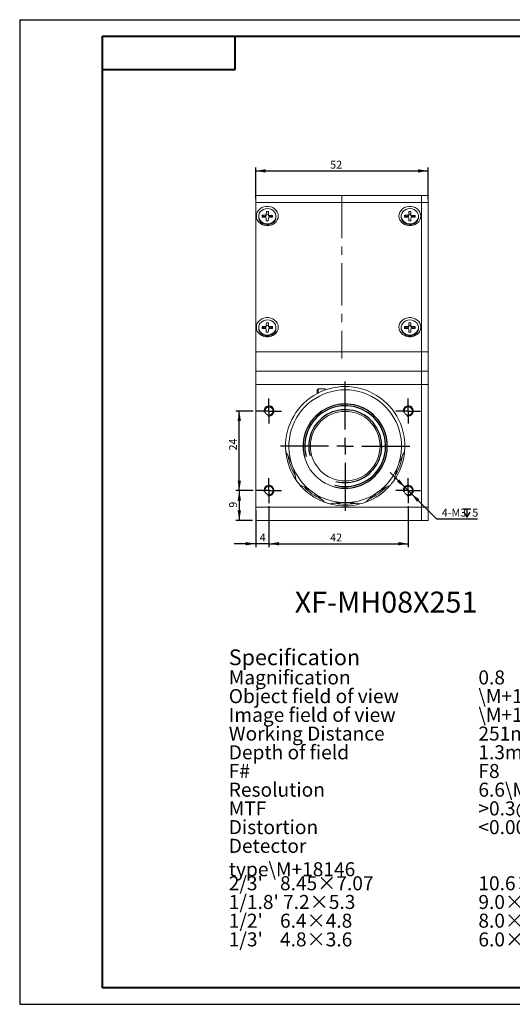
# Model space of a CAD drawing. Units: millimetres. Extents: x 0 to 443, y 0 to 297.
# Drawn here: x 0 to 149, y 0 to 297 of the extents above; entities that cross this region are included whole.
import ezdxf

# ---------------------------------------------------------------- set-up
doc = ezdxf.new("R2010")
doc.units = ezdxf.units.MM
doc.linetypes.add('CENTERX2', pattern=[20.32, 12.7, -2.54, 2.54, -2.54])
doc.layers.add('FORMAT', color=7, linetype='Continuous')
doc.styles.add('SLDTEXTSTYLE0', font='TXT', dxfattribs={"width": 0.605})
doc.styles.add('SLDTEXTSTYLE1', font='TXT', dxfattribs={"width": 0.663})
doc.styles.add('SLDTEXTSTYLE2', font='TXT', dxfattribs={"width": 0.663, "bigfont": 'bigfont'})
doc.styles.add('SLDTEXTSTYLE3', font='TXT', dxfattribs={"width": 0.619533})
doc.styles.add('SLDTEXTSTYLE4', font='TXT', dxfattribs={"width": 0.7})
doc.dimstyles.new('SLDDIMSTYLE0', dxfattribs={"dimtxt": 2.728516, "dimasz": 3, "dimexe": 0, "dimexo": 0.0625, "dimgap": 0.682129, "dimtad": 1, "dimdec": 1, "dimrnd": 1e-09, "dimzin": 12, "dimdsep": 46, "dimtxsty": 'SLDTEXTSTYLE4', "dimsah": 1, "dimcen": 0.09, "dimadec": 0, "dimazin": 3, "dimtfac": 1, "dimtofl": 0, "dimtmove": 0, "dimatfit": 3, "dimfxl": 0, "dimfrac": 2, "dimtolj": 1, "dimtzin": 12, "dimarcsym": 0})
doc.dimstyles.new('SLDDIMSTYLE3', dxfattribs={"dimtxt": 2.728516, "dimasz": 3, "dimexe": 0, "dimexo": 0.0625, "dimgap": 0.682129, "dimtad": 1, "dimdec": 1, "dimrnd": 1e-09, "dimzin": 12, "dimdsep": 46, "dimtxsty": 'SLDTEXTSTYLE4', "dimsah": 1, "dimcen": 0.09, "dimadec": 0, "dimazin": 3, "dimtfac": 1, "dimtmove": 0, "dimatfit": 0, "dimfxl": 0, "dimfrac": 2, "dimtolj": 1, "dimtzin": 12, "dimarcsym": 0})
doc.dimstyles.new('SLDDIMSTYLE4', dxfattribs={"dimtxt": 2.728516, "dimasz": 3, "dimexe": 0, "dimexo": 0.0625, "dimgap": 0.682129, "dimtad": 0, "dimtih": 1, "dimtoh": 1, "dimdec": 6, "dimrnd": 1e-09, "dimzin": 12, "dimdsep": 46, "dimtxsty": 'SLDTEXTSTYLE4', "dimsah": 1, "dimcen": 0, "dimadec": 0, "dimazin": 3, "dimtfac": 1, "dimtmove": 0, "dimatfit": 3, "dimfxl": 0, "dimfrac": 2, "dimtolj": 1, "dimtzin": 12, "dimarcsym": 0})

# ---------------------------------------------------------------- blocks, each defined once
blk = doc.blocks.new('SW_NOTE_0')
at = {"layer": 'FORMAT', "color": 0, "attachment_point": 1}
for s, insert, char_height, style in [('Specification', (0, 6.14), 4.7625, 'SLDTEXTSTYLE0'), ('Magnification', (0, -0.19), 4.2333, 'SLDTEXTSTYLE1'), ('Object field of view', (0, -5.83), 4.2333, 'SLDTEXTSTYLE1'), ('Image field of view', (0, -11.48), 4.2333, 'SLDTEXTSTYLE1'), ('Working Distance', (0, -17.12), 4.2333, 'SLDTEXTSTYLE1'), ('Depth of field', (0, -22.77), 4.2333, 'SLDTEXTSTYLE1'), ('F#', (0, -28.41), 4.233, 'SLDTEXTSTYLE1'), ('Resolution', (0, -34.05), 4.233, 'SLDTEXTSTYLE1'), ('MTF', (0, -39.7), 4.233, 'SLDTEXTSTYLE1'), ('Distortion', (0, -45.34), 4.233, 'SLDTEXTSTYLE1'), ('Detector type\\M+18146', (0, -50.99), 4.2333, 'SLDTEXTSTYLE2'), ("2/3'    8.45×7.07", (0, -62.28), 4.2333, 'SLDTEXTSTYLE1'), ("1/1.8' 7.2×5.3", (0, -67.92), 4.2333, 'SLDTEXTSTYLE1'), ("1/2'    6.4×4.8", (0, -73.57), 4.2333, 'SLDTEXTSTYLE3'), ("1/3'    4.8×3.6", (0, -79.21), 4.2333, 'SLDTEXTSTYLE3')]:
    blk.add_mtext(s, dxfattribs=dict(at, insert=insert, char_height=char_height, style=style))
blk = doc.blocks.new('SW_NOTE_1')
at = {"layer": 'FORMAT', "color": 0, "attachment_point": 1}
for s, insert, char_height, style in [('0.8', (0, 5.46), 4.233, 'SLDTEXTSTYLE1'), ('\\M+183B313.8mm', (0, -0.19), 4.2333, 'SLDTEXTSTYLE2'), ('\\M+183B311.0mm', (0, -5.83), 4.2333, 'SLDTEXTSTYLE2'), ('251mm±3%', (0, -11.48), 4.233, 'SLDTEXTSTYLE1'), ('1.3mm', (0, -17.12), 4.233, 'SLDTEXTSTYLE1'), ('F8', (0, -22.77), 4.233, 'SLDTEXTSTYLE1'), ('6.6\\M+183CAm', (0, -28.41), 4.2333, 'SLDTEXTSTYLE2'), ('>0.3@105lp/mm', (0, -34.05), 4.2333, 'SLDTEXTSTYLE1'), ('<0.007%', (0, -39.7), 4.233, 'SLDTEXTSTYLE1'), ('10.6×8.8mm', (0, -56.63), 4.233, 'SLDTEXTSTYLE1'), ('9.0×6.6mm', (0, -62.28), 4.233, 'SLDTEXTSTYLE1'), ('8.0×6.0mm', (0, -67.92), 4.233, 'SLDTEXTSTYLE1'), ('6.0×4.5mm', (0, -73.57), 4.233, 'SLDTEXTSTYLE1')]:
    blk.add_mtext(s, dxfattribs=dict(at, insert=insert, char_height=char_height, style=style))
blk = doc.blocks.new('_D_23')
at = {"layer": 'FORMAT'}
for p, q in [((71.2, 242.84), (71.2, 252.39)), ((71.2, 251.39), (123.2, 251.39)), ((123.2, 242.84), (123.2, 252.39))]:
    blk.add_line(p, q, dxfattribs=at)
for points in [[(71.2, 251.39), (74.2, 250.89), (74.2, 251.89)], [(123.2, 251.39), (120.2, 251.89), (120.2, 250.89)]]:
    blk.add_solid(points, dxfattribs=at)
at = {"layer": 'FORMAT', "insert": (93.66, 254.46), "char_height": 2.381, "attachment_point": 1, "style": 'SLDTEXTSTYLE4'}
blk.add_mtext('52', dxfattribs=at)
blk = doc.blocks.new('_D_24')
at = {"layer": 'FORMAT'}
for p, q in [((71.2, 148.96), (71.2, 137.93)), ((75.2, 150.21), (75.2, 137.93)), ((71.2, 138.93), (64.7, 138.93)), ((75.2, 138.93), (71.2, 138.93)), ((75.2, 138.93), (81.7, 138.93))]:
    blk.add_line(p, q, dxfattribs=at)
for points in [[(71.2, 138.93), (68.2, 139.43), (68.2, 138.43)], [(75.2, 138.93), (78.2, 138.43), (78.2, 139.43)]]:
    blk.add_solid(points, dxfattribs=at)
at = {"layer": 'FORMAT', "insert": (72.38, 142), "char_height": 2.38, "attachment_point": 1, "style": 'SLDTEXTSTYLE4'}
blk.add_mtext('4', dxfattribs=at)
blk = doc.blocks.new('_D_25')
at = {"layer": 'FORMAT'}
for p, q in [((75.2, 150.21), (75.2, 137.93)), ((117.2, 150.21), (117.2, 137.93)), ((75.2, 138.93), (117.2, 138.93))]:
    blk.add_line(p, q, dxfattribs=at)
for points in [[(75.2, 138.93), (78.2, 138.43), (78.2, 139.43)], [(117.2, 138.93), (114.2, 139.43), (114.2, 138.43)]]:
    blk.add_solid(points, dxfattribs=at)
at = {"layer": 'FORMAT', "insert": (93.66, 142), "char_height": 2.381, "attachment_point": 1, "style": 'SLDTEXTSTYLE4'}
blk.add_mtext('42', dxfattribs=at)
blk = doc.blocks.new('_D_26')
at = {"layer": 'FORMAT'}
for p, q in [((70.45, 154.96), (65.25, 154.96)), ((66.25, 154.96), (66.25, 145.96)), ((70.2, 145.96), (65.25, 145.96))]:
    blk.add_line(p, q, dxfattribs=at)
for points in [[(66.25, 154.96), (65.75, 151.96), (66.75, 151.96)], [(66.25, 145.96), (66.75, 148.96), (65.75, 148.96)]]:
    blk.add_solid(points, dxfattribs=at)
at = {"layer": 'FORMAT', "insert": (63.18, 149.8), "char_height": 2.38, "attachment_point": 1, "rotation": 90, "style": 'SLDTEXTSTYLE4'}
blk.add_mtext('9', dxfattribs=at)
blk = doc.blocks.new('_D_27')
at = {"layer": 'FORMAT'}
for p, q in [((70.45, 178.96), (65.25, 178.96)), ((66.25, 154.96), (66.25, 178.96)), ((70.45, 154.96), (65.25, 154.96))]:
    blk.add_line(p, q, dxfattribs=at)
for points in [[(66.25, 178.96), (65.75, 175.96), (66.75, 175.96)], [(66.25, 154.96), (66.75, 157.96), (65.75, 157.96)]]:
    blk.add_solid(points, dxfattribs=at)
at = {"layer": 'FORMAT', "insert": (63.18, 167.06), "char_height": 2.381, "attachment_point": 1, "rotation": 90, "style": 'SLDTEXTSTYLE4'}
blk.add_mtext('24', dxfattribs=at)
blk = doc.blocks.new('SW_SYMBOL_HOLE_DEPTH')
at = {"layer": 'FORMAT', "color": 0}
for p, q in [((0, 875), (800, 875)), ((100, 555), (400, 75)), ((400, 875), (400, 75)), ((700, 555), (400, 75))]:
    blk.add_line(p, q, dxfattribs=at)
blk = doc.blocks.new('_D_28')
at = {"layer": 'FORMAT'}
for p, q in [((116.32, 155.84), (111.72, 160.44)), ((116.32, 155.84), (118.09, 154.08)), ((118.09, 154.08), (125.74, 146.42)), ((125.74, 146.42), (138.12, 146.42))]:
    blk.add_line(p, q, dxfattribs=at)
for points in [[(116.32, 155.84), (114.55, 158.32), (113.85, 157.61)], [(118.09, 154.08), (119.85, 151.6), (120.56, 152.31)]]:
    blk.add_solid(points, dxfattribs=at)
at = {"layer": 'FORMAT', "xscale": 0.003069592555331992, "yscale": 0.003069592555331992, "zscale": 0.003069592555331992}
blk.add_blockref('SW_SYMBOL_HOLE_DEPTH', (133.68, 146.76), dxfattribs=at)
at = {"layer": 'FORMAT', "attachment_point": 1, "style": 'SLDTEXTSTYLE4'}
for s, insert, char_height in [('4-M3', (127.33, 149.49), 2.381), ('5', (136.54, 149.49), 2.38)]:
    blk.add_mtext(s, dxfattribs=dict(at, insert=insert, char_height=char_height))
blk = doc.blocks.new('SW_CENTERMARKSYMBOL_8')
at = {"layer": 'FORMAT', "color": 0}
for p, q in [((0, 5), (0, 19.5)), ((-5, 0), (-19.5, 0)), ((0, 0), (-2.5, 0)), ((0, 0), (0, 2.5)), ((0, 0), (0, -2.5)), ((0, 0), (2.5, 0)), ((5, 0), (19.5, 0)), ((0, -5), (0, -19.5))]:
    blk.add_line(p, q, dxfattribs=at)
blk = doc.blocks.new('SW_CENTERMARKSYMBOL_9')
at = {"layer": 'FORMAT', "color": 0}
for p, q in [((0, 2.5), (0, 3.75)), ((-2.5, 0), (-3.75, 0)), ((0, 0), (-2.5, 0)), ((0, 0), (0, 2.5)), ((0, 0), (0, -2.5)), ((0, 0), (2.5, 0)), ((2.5, 0), (3.75, 0)), ((0, -2.5), (0, -3.75))]:
    blk.add_line(p, q, dxfattribs=at)
blk = doc.blocks.new('SW_CENTERMARKSYMBOL_10')
at = {"layer": 'FORMAT', "color": 0}
for p, q in [((0, 2.5), (0, 3.75)), ((-2.5, 0), (-3.75, 0)), ((0, 0), (-2.5, 0)), ((0, 0), (0, 2.5)), ((0, 0), (0, -2.5)), ((0, 0), (2.5, 0)), ((2.5, 0), (3.75, 0)), ((0, -2.5), (0, -3.75))]:
    blk.add_line(p, q, dxfattribs=at)
blk = doc.blocks.new('SW_CENTERMARKSYMBOL_11')
at = {"layer": 'FORMAT', "color": 0}
for p, q in [((0, 2.5), (0, 3.75)), ((-2.5, 0), (-3.75, 0)), ((0, 0), (-2.5, 0)), ((0, 0), (0, 2.5)), ((0, 0), (0, -2.5)), ((0, 0), (2.5, 0)), ((2.5, 0), (3.75, 0)), ((0, -2.5), (0, -3.75))]:
    blk.add_line(p, q, dxfattribs=at)
blk = doc.blocks.new('SW_CENTERMARKSYMBOL_12')
at = {"layer": 'FORMAT', "color": 0}
for p, q in [((0, 2.5), (0, 3.75)), ((-2.5, 0), (-3.75, 0)), ((0, 0), (-2.5, 0)), ((0, 0), (0, 2.5)), ((0, 0), (0, -2.5)), ((0, 0), (2.5, 0)), ((2.5, 0), (3.75, 0)), ((0, -2.5), (0, -3.75))]:
    blk.add_line(p, q, dxfattribs=at)

msp = doc.modelspace()

# ---------------------------------------------------------------- linework, layer by layer
at = {"color": 7, "linetype": 'Continuous', "lineweight": 15}
for p, q in [((71.2037241, 243.9592471), (121.2037241, 243.9592471)), ((71.2037241, 241.8371334), (71.2037241, 243.9592471)), ((121.2037241, 243.9592471), (121.2037241, 241.8371334)), ((121.2037241, 243.9592471), (123.2037241, 243.9592471)), ((123.2037241, 243.9592471), (123.2037241, 241.8371334)), ((121.2037241, 241.8371334), (71.2037241, 241.8371334)), ((71.2037241, 196.8602778), (71.2037241, 241.8371334)), ((121.2037241, 241.8371334), (121.2037241, 196.8602778)), ((123.2037241, 241.8371334), (121.2037241, 241.8371334)), ((123.2037241, 241.8371334), (123.2037241, 196.8371334)), ((72.1037241, 237.7081932), (72.1037241, 237.4499839)), ((73.0994918, 237.4450234), (73.1082565, 238.0100568)), ((73.1082565, 238.0100568), (74.0881646, 237.9982069)), ((73.5845258, 237.6169833), (73.1082565, 238.0100568)), ((73.5817679, 237.4391912), (73.5845258, 237.6169833)), ((73.5845258, 237.6169833), (74.0881646, 237.6108928)), ((74.0881646, 237.6108928), (74.0881646, 237.9982069)), ((74.3922449, 238.2594388), (74.4056658, 239.1246463)), ((74.3922449, 237.8721247), (74.3991428, 238.3168114)), ((74.3922449, 238.2594388), (74.3922449, 237.8721247)), ((74.3991428, 238.3168114), (74.4056658, 239.1246463)), ((74.3991428, 238.3168114), (75.0330759, 238.3091453)), ((74.4056658, 239.1246463), (75.0456058, 239.1169075)), ((75.0456058, 239.1169075), (75.0321849, 238.2517)), ((75.0321849, 237.864386), (75.0321849, 238.2517)), ((75.3280483, 237.9832131), (76.3079564, 237.9713631)), ((75.3280483, 237.9832131), (75.3280483, 237.595899)), ((75.8316871, 237.5898086), (76.3079564, 237.9713631)), ((76.3079564, 237.9713631), (76.2991917, 237.4063296)), ((77.3037241, 237.4499839), (77.3037241, 237.7081932)), ((115.1037241, 237.7081932), (115.1037241, 237.4499839)), ((116.0994918, 237.4450234), (116.1082565, 238.0100568)), ((116.1082565, 238.0100568), (117.0881646, 237.9982069)), ((116.5845258, 237.6169833), (116.1082565, 238.0100568)), ((116.5817679, 237.4391912), (116.5845258, 237.6169833)), ((116.5845258, 237.6169833), (117.0881646, 237.6108928)), ((117.0881646, 237.6108928), (117.0881646, 237.9982069)), ((117.3922449, 238.2594388), (117.4056658, 239.1246463)), ((117.3922449, 237.8721247), (117.3991428, 238.3168114)), ((117.3922449, 238.2594388), (117.3922449, 237.8721247)), ((117.3991428, 238.3168114), (117.4056658, 239.1246463)), ((117.3991428, 238.3168114), (118.0330759, 238.3091453)), ((117.4056658, 239.1246463), (118.0456058, 239.1169075)), ((118.0456058, 239.1169075), (118.0321849, 238.2517)), ((118.0321849, 237.864386), (118.0321849, 238.2517)), ((118.3280483, 237.9832131), (119.3079564, 237.9713631)), ((118.3280483, 237.9832131), (118.3280483, 237.595899)), ((118.8316871, 237.5898086), (119.3079564, 237.9713631)), ((119.3079564, 237.9713631), (119.2991917, 237.4063296)), ((120.3037241, 237.4499839), (120.3037241, 237.7081932)), ((74.0793999, 237.4331734), (73.0994918, 237.4450234)), ((74.3618424, 236.2994789), (74.3752633, 237.1646864)), ((74.3683655, 236.3326857), (74.3618424, 236.2994789)), ((75.0017824, 236.2917402), (74.3618424, 236.2994789)), ((74.3683655, 236.3326857), (74.3752633, 236.7773724)), ((75.0022986, 236.3250196), (74.3683655, 236.3326857)), ((74.3752633, 236.7773724), (74.3752633, 237.1646864)), ((75.0152033, 237.1569477), (75.0017824, 236.2917402)), ((76.2991917, 237.4063296), (75.3192836, 237.4181796)), ((75.3280483, 237.595899), (75.8316871, 237.5898086)), ((75.8316871, 237.5898086), (75.8289292, 237.4120165)), ((117.0793999, 237.4331734), (116.0994918, 237.4450234)), ((117.3618424, 236.2994789), (117.3752633, 237.1646864)), ((117.3683655, 236.3326857), (117.3618424, 236.2994789)), ((118.0017824, 236.2917402), (117.3618424, 236.2994789)), ((117.3683655, 236.3326857), (117.3752633, 236.7773724)), ((118.0022986, 236.3250196), (117.3683655, 236.3326857)), ((117.3752633, 236.7773724), (117.3752633, 237.1646864)), ((118.0152033, 237.1569477), (118.0017824, 236.2917402)), ((119.2991917, 237.4063296), (118.3192836, 237.4181796)), ((118.3280483, 237.595899), (118.8316871, 237.5898086)), ((118.8316871, 237.5898086), (118.8289292, 237.4120165)), ((74.3922449, 204.7074302), (74.4056658, 205.5726377)), ((74.3991428, 204.7648029), (74.4056658, 205.5726377)), ((74.4056658, 205.5726377), (75.0456058, 205.564899)), ((75.0456058, 205.564899), (75.0321849, 204.6996915)), ((117.3922449, 204.7074302), (117.4056658, 205.5726377)), ((117.3991428, 204.7648029), (117.4056658, 205.5726377)), ((117.4056658, 205.5726377), (118.0456058, 205.564899)), ((118.0456058, 205.564899), (118.0321849, 204.6996915)), ((72.1037241, 204.1561847), (72.1037241, 203.8979753)), ((73.0994918, 203.8930148), (73.1082565, 204.4580483)), ((74.0793999, 203.8811649), (73.0994918, 203.8930148)), ((73.1082565, 204.4580483), (74.0881646, 204.4461983)), ((73.5845258, 204.0649748), (73.1082565, 204.4580483)), ((73.5817679, 203.8871827), (73.5845258, 204.0649748)), ((73.5845258, 204.0649748), (74.0881646, 204.0588843)), ((74.0881646, 204.0588843), (74.0881646, 204.4461983)), ((74.3618424, 202.7474704), (74.3752633, 203.6126779)), ((74.3683655, 202.7806772), (74.3618424, 202.7474704)), ((75.0017824, 202.7397317), (74.3618424, 202.7474704)), ((74.3683655, 202.7806772), (74.3752633, 203.2253639)), ((75.0022986, 202.7730111), (74.3683655, 202.7806772)), ((74.3752633, 203.2253639), (74.3752633, 203.6126779)), ((74.3922449, 204.3201162), (74.3991428, 204.7648029)), ((74.3922449, 204.7074302), (74.3922449, 204.3201162)), ((74.3991428, 204.7648029), (75.0330759, 204.7571368)), ((75.0152033, 203.6049392), (75.0017824, 202.7397317)), ((75.0321849, 204.3123775), (75.0321849, 204.6996915)), ((76.2991917, 203.8543211), (75.3192836, 203.8661711)), ((75.3280483, 204.4312045), (76.3079564, 204.4193546)), ((75.3280483, 204.4312045), (75.3280483, 204.0438905)), ((75.3280483, 204.0438905), (75.8316871, 204.0378)), ((75.8316871, 204.0378), (75.8289292, 203.860008)), ((75.8316871, 204.0378), (76.3079564, 204.4193546)), ((76.3079564, 204.4193546), (76.2991917, 203.8543211)), ((77.3037241, 203.8979753), (77.3037241, 204.1561847)), ((115.1037241, 204.1561847), (115.1037241, 203.8979753)), ((116.0994918, 203.8930148), (116.1082565, 204.4580483)), ((117.0793999, 203.8811649), (116.0994918, 203.8930148)), ((116.1082565, 204.4580483), (117.0881646, 204.4461983)), ((116.5845258, 204.0649748), (116.1082565, 204.4580483)), ((116.5817679, 203.8871827), (116.5845258, 204.0649748)), ((116.5845258, 204.0649748), (117.0881646, 204.0588843)), ((117.0881646, 204.0588843), (117.0881646, 204.4461983)), ((117.3618424, 202.7474704), (117.3752633, 203.6126779)), ((117.3683655, 202.7806772), (117.3618424, 202.7474704)), ((118.0017824, 202.7397317), (117.3618424, 202.7474704)), ((117.3683655, 202.7806772), (117.3752633, 203.2253639)), ((118.0022986, 202.7730111), (117.3683655, 202.7806772)), ((117.3752633, 203.2253639), (117.3752633, 203.6126779)), ((117.3922449, 204.3201162), (117.3991428, 204.7648029)), ((117.3922449, 204.7074302), (117.3922449, 204.3201162)), ((117.3991428, 204.7648029), (118.0330759, 204.7571368)), ((118.0152033, 203.6049392), (118.0017824, 202.7397317)), ((118.0321849, 204.3123775), (118.0321849, 204.6996915)), ((119.2991917, 203.8543211), (118.3192836, 203.8661711)), ((118.3280483, 204.4312045), (119.3079564, 204.4193546)), ((118.3280483, 204.4312045), (118.3280483, 204.0438905)), ((118.3280483, 204.0438905), (118.8316871, 204.0378)), ((118.8316871, 204.0378), (118.8289292, 203.860008)), ((118.8316871, 204.0378), (119.3079564, 204.4193546)), ((119.3079564, 204.4193546), (119.2991917, 203.8543211)), ((120.3037241, 203.8979753), (120.3037241, 204.1561847)), ((71.2037241, 190.9823915), (71.2037241, 196.8602778)), ((71.2037241, 196.8602778), (121.2037241, 196.8602778)), ((121.2037241, 196.8602778), (121.2037241, 191.6319355)), ((121.2037241, 196.8371334), (123.2037241, 196.8371334)), ((123.2037241, 196.8371334), (123.2037241, 190.9592471)), ((121.2037241, 190.9823915), (71.2037241, 190.9823915)), ((71.2037241, 190.9823915), (71.2037241, 190.9592471)), ((71.2037241, 190.9592471), (121.2037241, 190.9592471)), ((71.2037241, 186.9592471), (71.2037241, 190.9592471)), ((121.2037241, 190.9592471), (121.2037241, 191.6319355)), ((123.2037241, 190.9592471), (121.2037241, 190.9592471)), ((121.2037241, 186.9592471), (121.2037241, 190.9592471)), ((123.2037241, 190.9592471), (123.2037241, 186.9592471)), ((121.2037241, 186.9592471), (71.2037241, 186.9592471)), ((71.2037241, 149.9592471), (71.2037241, 186.9592471)), ((89.7037241, 184.2258788), (89.7037241, 185.2967471)), ((92.2037241, 185.6092471), (90.0162241, 185.6092471)), ((92.2037241, 185.6092471), (92.2037241, 185.3298099)), ((123.2037241, 186.9592471), (121.2037241, 186.9592471)), ((121.2037241, 149.9592471), (121.2037241, 186.9592471)), ((123.2037241, 186.9592471), (123.2037241, 149.9592471)), ((82.0279002, 160.4635065), (82.0269837, 160.4629774)), ((113.129548, 158.298443), (113.1304645, 158.2979138)), ((71.2037241, 149.9592471), (121.2037241, 149.9592471)), ((71.2037241, 145.9592471), (71.2037241, 149.9592471)), ((121.2037241, 149.9592471), (123.2037241, 149.9592471)), ((121.2037241, 145.9592471), (121.2037241, 149.9592471)), ((123.2037241, 149.9592471), (123.2037241, 145.9592471)), ((121.2037241, 145.9592471), (71.2037241, 145.9592471)), ((123.2037241, 145.9592471), (121.2037241, 145.9592471))]:
    msp.add_line(p, q, dxfattribs=at)
at = {"color": 8, "linetype": 'Continuous', "lineweight": 15}
msp.add_line((90.0162241, 185.6092471), (90.0162241, 184.3893701), dxfattribs=at)
at = {"color": 7, "linetype": 'Continuous', "lineweight": 15, "flags": 128}
for points in [[(71.4037241, 237.778614), (71.475837, 237.172816), (71.6890241, 236.5934944), (72.033968, 236.0659682), (72.4955931, 235.6132928), (73.0537241, 235.2552523), (73.683968, 235.0074949), (74.3587802, 234.8808486), (75.048668, 234.8808486), (75.7234802, 235.0074949), (76.3537241, 235.2552523), (76.9118551, 235.6132928), (77.3734802, 236.0659682), (77.7184241, 236.5934944), (77.9316112, 237.172816), (78.0037241, 237.778614), (77.9316112, 238.3844119), (77.7184241, 238.9637335), (77.3734802, 239.4912598), (76.9118551, 239.9439352), (76.3537241, 240.3019756), (75.7234802, 240.5497331), (75.048668, 240.6763793), (74.3587802, 240.6763793), (73.683968, 240.5497331), (73.0537241, 240.3019756), (72.4955931, 239.9439352), (72.033968, 239.4912598), (71.6890241, 238.9637335), (71.475837, 238.3844119), (71.4037241, 237.778614)], [(114.4037241, 237.778614), (114.475837, 237.172816), (114.6890241, 236.5934944), (115.033968, 236.0659682), (115.4955931, 235.6132928), (116.0537241, 235.2552523), (116.683968, 235.0074949), (117.3587802, 234.8808486), (118.048668, 234.8808486), (118.7234802, 235.0074949), (119.3537241, 235.2552523), (119.9118551, 235.6132928), (120.3734802, 236.0659682), (120.7184241, 236.5934944), (120.9316112, 237.172816), (121.0037241, 237.778614), (120.9316112, 238.3844119), (120.7184241, 238.9637335), (120.3734802, 239.4912598), (119.9118551, 239.9439352), (119.3537241, 240.3019756), (118.7234802, 240.5497331), (118.048668, 240.6763793), (117.3587802, 240.6763793), (116.683968, 240.5497331), (116.0537241, 240.3019756), (115.4955931, 239.9439352), (115.033968, 239.4912598), (114.6890241, 238.9637335), (114.475837, 238.3844119), (114.4037241, 237.778614)], [(74.7393306, 240.0036417), (75.3604583, 239.9294164), (75.943419, 239.7261016), (76.4543331, 239.4055134), (76.8635083, 238.9862831), (77.1471646, 238.4927748), (77.288817, 237.9536695), (77.2802332, 237.4002981), (77.1219121, 236.8648203), (76.8230547, 236.3783564), (76.4010295, 235.9691777), (75.8803631, 235.6610643), (75.2913147, 235.4719226), (74.6681176, 235.4127448), (74.0469899, 235.4869701), (73.4640292, 235.6902848), (72.953115, 236.0108731), (72.5439399, 236.4301034), (72.2602836, 236.9236116), (72.1186312, 237.4627169), (72.127215, 238.0160884), (72.2855361, 238.5515661), (72.5843935, 239.0380301), (73.0064187, 239.4472088), (73.5270851, 239.7553222), (74.1161335, 239.9444639), (74.7393306, 240.0036417)], [(117.7393306, 240.0036417), (118.3604583, 239.9294164), (118.943419, 239.7261016), (119.4543331, 239.4055134), (119.8635083, 238.9862831), (120.1471646, 238.4927748), (120.288817, 237.9536695), (120.2802332, 237.4002981), (120.1219121, 236.8648203), (119.8230547, 236.3783564), (119.4010295, 235.9691777), (118.8803631, 235.6610643), (118.2913147, 235.4719226), (117.6681176, 235.4127448), (117.0469899, 235.4869701), (116.4640292, 235.6902848), (115.953115, 236.0108731), (115.5439399, 236.4301034), (115.2602836, 236.9236116), (115.1186312, 237.4627169), (115.127215, 238.0160884), (115.2855361, 238.5515661), (115.5843935, 239.0380301), (116.0064187, 239.4472088), (116.5270851, 239.7553222), (117.1161335, 239.9444639), (117.7393306, 240.0036417)], [(77.3037241, 237.4499839), (77.2802332, 237.1420887), (77.1219121, 236.606611), (76.8230547, 236.120147), (76.4010295, 235.7109684), (75.8803631, 235.4028549), (75.2913147, 235.2137132), (74.6681176, 235.1545354), (74.0469899, 235.2287607), (73.4640292, 235.4320755), (72.953115, 235.7526637), (72.5439399, 236.171894), (72.2602836, 236.6654023), (72.1186312, 237.2045076), (72.1037241, 237.4499839)], [(120.3037241, 237.4499839), (120.2802332, 237.1420887), (120.1219121, 236.606611), (119.8230547, 236.120147), (119.4010295, 235.7109684), (118.8803631, 235.4028549), (118.2913147, 235.2137132), (117.6681176, 235.1545354), (117.0469899, 235.2287607), (116.4640292, 235.4320755), (115.953115, 235.7526637), (115.5439399, 236.171894), (115.2602836, 236.6654023), (115.1186312, 237.2045076), (115.1037241, 237.4499839)], [(71.4037241, 204.2266054), (71.475837, 203.6208075), (71.6890241, 203.0414859), (72.033968, 202.5139596), (72.4955931, 202.0612843), (73.0537241, 201.7032438), (73.683968, 201.4554863), (74.3587802, 201.3288401), (75.048668, 201.3288401), (75.7234802, 201.4554863), (76.3537241, 201.7032438), (76.9118551, 202.0612843), (77.3734802, 202.5139596), (77.7184241, 203.0414859), (77.9316112, 203.6208075), (78.0037241, 204.2266054), (77.9316112, 204.8324034), (77.7184241, 205.411725), (77.3734802, 205.9392512), (76.9118551, 206.3919266), (76.3537241, 206.7499671), (75.7234802, 206.9977245), (75.048668, 207.1243708), (74.3587802, 207.1243708), (73.683968, 206.9977245), (73.0537241, 206.7499671), (72.4955931, 206.3919266), (72.033968, 205.9392512), (71.6890241, 205.411725), (71.475837, 204.8324034), (71.4037241, 204.2266054)], [(74.7393306, 206.4516332), (75.3604583, 206.3774078), (75.943419, 206.1740931), (76.4543331, 205.8535049), (76.8635083, 205.4342746), (77.1471646, 204.9407663), (77.288817, 204.401661), (77.2802332, 203.8482895), (77.1219121, 203.3128118), (76.8230547, 202.8263479), (76.4010295, 202.4171692), (75.8803631, 202.1090558), (75.2913147, 201.919914), (74.6681176, 201.8607362), (74.0469899, 201.9349616), (73.4640292, 202.1382763), (72.953115, 202.4588645), (72.5439399, 202.8780949), (72.2602836, 203.3716031), (72.1186312, 203.9107084), (72.127215, 204.4640799), (72.2855361, 204.9995576), (72.5843935, 205.4860215), (73.0064187, 205.8952002), (73.5270851, 206.2033136), (74.1161335, 206.3924554), (74.7393306, 206.4516332)], [(114.4037241, 204.2266054), (114.475837, 203.6208075), (114.6890241, 203.0414859), (115.033968, 202.5139596), (115.4955931, 202.0612843), (116.0537241, 201.7032438), (116.683968, 201.4554863), (117.3587802, 201.3288401), (118.048668, 201.3288401), (118.7234802, 201.4554863), (119.3537241, 201.7032438), (119.9118551, 202.0612843), (120.3734802, 202.5139596), (120.7184241, 203.0414859), (120.9316112, 203.6208075), (121.0037241, 204.2266054), (120.9316112, 204.8324034), (120.7184241, 205.411725), (120.3734802, 205.9392512), (119.9118551, 206.3919266), (119.3537241, 206.7499671), (118.7234802, 206.9977245), (118.048668, 207.1243708), (117.3587802, 207.1243708), (116.683968, 206.9977245), (116.0537241, 206.7499671), (115.4955931, 206.3919266), (115.033968, 205.9392512), (114.6890241, 205.411725), (114.475837, 204.8324034), (114.4037241, 204.2266054)], [(117.7393306, 206.4516332), (118.3604583, 206.3774078), (118.943419, 206.1740931), (119.4543331, 205.8535049), (119.8635083, 205.4342746), (120.1471646, 204.9407663), (120.288817, 204.401661), (120.2802332, 203.8482895), (120.1219121, 203.3128118), (119.8230547, 202.8263479), (119.4010295, 202.4171692), (118.8803631, 202.1090558), (118.2913147, 201.919914), (117.6681176, 201.8607362), (117.0469899, 201.9349616), (116.4640292, 202.1382763), (115.953115, 202.4588645), (115.5439399, 202.8780949), (115.2602836, 203.3716031), (115.1186312, 203.9107084), (115.127215, 204.4640799), (115.2855361, 204.9995576), (115.5843935, 205.4860215), (116.0064187, 205.8952002), (116.5270851, 206.2033136), (117.1161335, 206.3924554), (117.7393306, 206.4516332)], [(77.3037241, 203.8979753), (77.2802332, 203.5900802), (77.1219121, 203.0546025), (76.8230547, 202.5681385), (76.4010295, 202.1589598), (75.8803631, 201.8508464), (75.2913147, 201.6617047), (74.6681176, 201.6025269), (74.0469899, 201.6767522), (73.4640292, 201.8800669), (72.953115, 202.2006552), (72.5439399, 202.6198855), (72.2602836, 203.1133937), (72.1186312, 203.652499), (72.1037241, 203.8979753)], [(120.3037241, 203.8979753), (120.2802332, 203.5900802), (120.1219121, 203.0546025), (119.8230547, 202.5681385), (119.4010295, 202.1589598), (118.8803631, 201.8508464), (118.2913147, 201.6617047), (117.6681176, 201.6025269), (117.0469899, 201.6767522), (116.4640292, 201.8800669), (115.953115, 202.2006552), (115.5439399, 202.6198855), (115.2602836, 203.1133937), (115.1186312, 203.652499), (115.1037241, 203.8979753)]]:
    msp.add_lwpolyline(points, dxfattribs=at)
at = {"color": 7, "linetype": 'Continuous', "lineweight": 15}
for centre, radius in [((75.2037241, 178.9592471), 1.25), ((98.2037241, 168.3592471), 12.7), ((98.2037241, 168.3592471), 10.5), ((117.2037241, 178.9592471), 1.25), ((75.2037241, 154.9592471), 1.25), ((117.2037241, 154.9592471), 1.25)]:
    msp.add_circle(centre, radius, dxfattribs=at)
for centre, radius, start, end in [((74.107976, 238.2827403), 0.2852223, 266.017054459, 355.313939855), ((74.107976, 237.8954263), 0.2852223, 266.017054459, 355.313939855), ((75.3147856, 238.2658572), 0.2829551, 182.867894402, 272.686550871), ((75.3147856, 237.8785432), 0.2829551, 182.867894402, 272.686550871), ((117.107976, 238.2827403), 0.2852223, 266.017054459, 355.313939855), ((117.107976, 237.8954263), 0.2852223, 266.017054459, 355.313939855), ((118.3147856, 238.2658572), 0.2829551, 182.867894402, 272.686550871), ((118.3147856, 237.8785432), 0.2829551, 182.867894402, 272.686550871), ((74.0926626, 237.1505293), 0.2829551, 2.867894402, 92.686550871), ((75.2994722, 237.1336462), 0.2852223, 86.017054459, 175.313939855), ((117.0926626, 237.1505293), 0.2829551, 2.867894402, 92.686550871), ((118.2994722, 237.1336462), 0.2852223, 86.017054459, 175.313939855), ((74.0926626, 203.5985207), 0.2829551, 2.867894402, 92.686550871), ((74.107976, 204.7307318), 0.2852223, 266.017054459, 355.313939855), ((74.107976, 204.3434177), 0.2852223, 266.017054459, 355.313939855), ((75.2994722, 203.5816376), 0.2852223, 86.017054459, 175.313939855), ((75.3147856, 204.7138487), 0.2829551, 182.867894402, 272.686550871), ((75.3147856, 204.3265346), 0.2829551, 182.867894402, 272.686550871), ((117.0926626, 203.5985207), 0.2829551, 2.867894402, 92.686550871), ((117.107976, 204.7307318), 0.2852223, 266.017054459, 355.313939855), ((117.107976, 204.3434177), 0.2852223, 266.017054459, 355.313939855), ((118.2994722, 203.5816376), 0.2852223, 86.017054459, 175.313939855), ((118.3147856, 204.7138487), 0.2829551, 182.867894402, 272.686550871), ((118.3147856, 204.3265346), 0.2829551, 182.867894402, 272.686550871), ((98.2037241, 168.3592471), 18, 354.626474865, 185.373525135), ((98.2037241, 168.3592471), 17, 340, 200), ((90.0162241, 185.2967471), 0.3125, 90, 180), ((98.2037241, 168.3592471), 18, 185.916369009, 214.247229441), ((98.2037241, 168.3592471), 18, 325.373525135, 354.626474865), ((98.2037241, 168.3592471), 17.5, 189.716352371, 210.206237502), ((98.2037241, 168.3592471), 17.5, 330.296249265, 349.841403042), ((98.2037241, 168.3592471), 17, 200, 235), ((98.2037241, 168.3592471), 17, 305, 340), ((98.2037241, 168.3592471), 18, 214.626474865, 220.373525135), ((98.2037241, 168.3592471), 18, 319.626474865, 325.373525135), ((98.2037241, 168.3592471), 18, 220.622225413, 249.141244484), ((98.2037241, 168.3592471), 17.5, 225.183148957, 244.917064489), ((98.2037241, 168.3592471), 18, 290.804409729, 319.08732228), ((98.2037241, 168.3592471), 17.5, 294.559936675, 315.407321143), ((98.2037241, 168.3592471), 17, 235, 270), ((98.2037241, 168.3592471), 18, 249.626474865, 255.373525135), ((98.2037241, 168.3592471), 17, 270, 305), ((98.2037241, 168.3592471), 18, 284.626474865, 290.373525135), ((98.2037241, 168.3592471), 18, 255.814165697, 284.626474865), ((98.2037241, 168.3592471), 17.5, 260.163291823, 279.784190835)]:
    msp.add_arc(centre, radius, start, end, dxfattribs=at)
for points, knots in [([(80.2828279, 166.6735781), (80.5506358, 166.1979994), (81.0926612, 165.2354596), (81.7416372, 163.8264224), (82.0916265, 162.9060322), (82.2289495, 162.5449047)], [0, 0, 0, 0, 0.3724243022, 0.7537622107, 1, 1, 1, 1]), ([(116.1246203, 166.6735781), (115.8568124, 166.1979994), (115.314787, 165.2354596), (114.665811, 163.8264224), (114.3158217, 162.9060322), (114.1784986, 162.5449047)], [0, 0, 0, 0, 0.3724243022, 0.7537622107, 1, 1, 1, 1]), ([(82.2289495, 162.5449047), (82.3607171, 162.1666571), (82.6263489, 161.4041433), (82.9422432, 160.2769708), (83.203217, 159.17933), (83.3288682, 158.4816974), (83.391994, 158.1312145)], [0, 0, 0, 0, 0.25497930054, 0.5140158474, 0.75584693355, 1, 1, 1, 1]), ([(114.1784986, 162.5449047), (114.0467311, 162.1666571), (113.7810993, 161.4041433), (113.465205, 160.2769708), (113.2042312, 159.17933), (113.07858, 158.4816974), (113.0154542, 158.1312145)], [0, 0, 0, 0, 0.2549793005, 0.5140158474, 0.7558469335, 1, 1, 1, 1]), ([(84.4906454, 156.6994241), (84.9828015, 156.4634611), (85.9788929, 155.9858877), (87.3186934, 155.2039093), (88.133302, 154.6507154), (88.4529247, 154.4336624)], [0, 0, 0, 0, 0.3724243022, 0.7537622107, 1, 1, 1, 1]), ([(111.9168028, 156.6994241), (111.4246467, 156.4634611), (110.4285553, 155.9858877), (109.0887548, 155.2039093), (108.2741462, 154.6507154), (107.9545235, 154.4336624)], [0, 0, 0, 0, 0.3724243022, 0.7537622107, 1, 1, 1, 1]), ([(88.4529247, 154.4336624), (88.7778162, 154.1993989), (89.432769, 153.7271443), (90.3380541, 152.9850081), (91.1814122, 152.2355619), (91.6844852, 151.7361653), (91.9372236, 151.4852739)], [0, 0, 0, 0, 0.2549793005, 0.5140158474, 0.7558469335, 1, 1, 1, 1]), ([(107.9545235, 154.4336624), (107.629632, 154.1993989), (106.9746792, 153.7271443), (106.0693941, 152.9850081), (105.226036, 152.2355619), (104.7229629, 151.7361653), (104.4702246, 151.4852739)], [0, 0, 0, 0, 0.2549793005, 0.5140158474, 0.7558469335, 1, 1, 1, 1]), ([(98.2037241, 151.3592471), (97.8032205, 151.3536998), (96.9958405, 151.342517), (95.8286025, 151.2538448), (94.7078993, 151.1236647), (94.0093639, 151.0031338), (93.6584274, 150.9425804)], [0, 0, 0, 0, 0.2549793005, 0.5140158474, 0.7558469335, 1, 1, 1, 1]), ([(102.7490208, 150.9425804), (102.5497193, 150.978019), (102.183382, 151.0431589), (101.6359681, 151.1242325), (101.1467472, 151.1869963), (100.5395514, 151.2528157), (99.9544728, 151.301014), (99.3189214, 151.3359975), (98.783911, 151.3553566), (98.3973604, 151.3579487), (98.2037241, 151.3592471)], [0, 0, 0, 0, 0.1393207256, 0.2560862679, 0.373097245, 0.4676827613, 0.6580171604, 0.753844443, 0.8766923397, 1, 1, 1, 1])]:
    msp.add_open_spline(points, degree=3, knots=knots, dxfattribs=at)
at = {"layer": 'FORMAT'}
for p, q in [((0, 297), (420, 297)), ((0, 297), (0, 0)), ((0, 0), (420, 0))]:
    msp.add_line(p, q, dxfattribs=at)
at = {"layer": 'FORMAT', "color": 7, "lineweight": 40}
msp.add_line((25, 292), (415, 292), dxfattribs=at)
at = {"layer": 'FORMAT', "lineweight": 40}
for p, q in [((25, 5), (25, 292)), ((65, 282), (65, 292)), ((25, 282), (65, 282)), ((235, 5), (25, 5))]:
    msp.add_line(p, q, dxfattribs=at)
at = {"layer": 'FORMAT', "linetype": 'CENTERX2', "lineweight": 0}
msp.add_line((97.2037241, 243.8371334), (97.2037241, 194.8487056), dxfattribs=at)
at = {"layer": 'FORMAT'}
for centre, radius in [((75.2037241, 178.9592471), 1.5), ((98.2037241, 168.3592471), 12.7), ((98.2037241, 168.3592471), 12.2), ((98.2037241, 168.3592471), 11), ((117.2037241, 178.9592471), 1.5), ((75.2037241, 154.9592471), 1.5), ((117.2037241, 154.9592471), 1.5)]:
    msp.add_arc(centre, radius, 255, 195, dxfattribs=at)

# ---------------------------------------------------------------- block references
for name, p in [('SW_CENTERMARKSYMBOL_8', (98.2037241, 168.3592471)), ('SW_CENTERMARKSYMBOL_10', (75.2037241, 178.9592471)), ('SW_CENTERMARKSYMBOL_11', (117.2037241, 178.9592471)), ('SW_CENTERMARKSYMBOL_9', (75.2037241, 154.9592471)), ('SW_CENTERMARKSYMBOL_12', (117.2037241, 154.9592471)), ('SW_NOTE_0', (63.0760348, 100.9081714)), ('SW_NOTE_1', (138.3757238, 95.2637143))]:
    msp.add_blockref(name, p, dxfattribs=at)

# ---------------------------------------------------------------- texts
at = {"layer": 'FORMAT', "insert": (82.9720894, 124.4855769), "char_height": 6.35, "attachment_point": 1, "style": 'SLDTEXTSTYLE0'}
msp.add_mtext('XF-MH08X251', dxfattribs=at)

# ---------------------------------------------------------------- dimensions: what is measured, and where the dimension line sits
at = {"layer": 'FORMAT'}
for base, p1, p2, dimstyle, picture, middle in [((123.2037241, 251.387762), (71.2037241, 241.8371334), (123.2037241, 241.8371334), 'SLDDIMSTYLE0', '_D_23', (95.2478347, 251.387762)), ((71.2037241, 138.9310175), (75.2037241, 151.2092471), (71.2037241, 149.9592471), 'SLDDIMSTYLE3', '_D_24', (73.1694771, 138.9310175)), ((117.2037241, 138.9310175), (75.2037241, 151.2092471), (117.2037241, 151.2092471), 'SLDDIMSTYLE0', '_D_25', (95.2478347, 138.9310175))]:
    dim = msp.add_linear_dim(base=base, p1=p1, p2=p2, dimstyle=dimstyle, dxfattribs=at)
    dim.commit()
    dim.dimension.update_dxf_attribs({"geometry": picture, "text_midpoint": middle, "dimtype": 160})
for base, p2, picture, middle in [((66.2476136, 178.9592471), (71.4537241, 178.9592471), '_D_27', (66.2476136, 168.6472934)), ((66.2476136, 145.9592471), (71.2037241, 145.9592471), '_D_26', (66.2476136, 150.5976385))]:
    dim = msp.add_linear_dim(base=base, p1=(71.4537241, 154.9592471), p2=p2, angle=90, dimstyle='SLDDIMSTYLE0', dxfattribs=at)
    dim.commit()
    dim.dimension.update_dxf_attribs({"geometry": picture, "text_midpoint": middle, "dimtype": 160})
dim = msp.add_diameter_dim_2p(p1=(118.0874786, 154.0752347), p2=(116.3199696, 155.8432596), text='4-M3{\\fGDT;x}5\\P', dimstyle='SLDDIMSTYLE4', override={"dimpost": '<>'}, dxfattribs=at)
dim.commit()
dim.dimension.update_dxf_attribs({"geometry": '_D_28', "text_midpoint": (132.7259898, 148.005664), "dimtype": 163})

doc.saveas('drawing.dxf')
